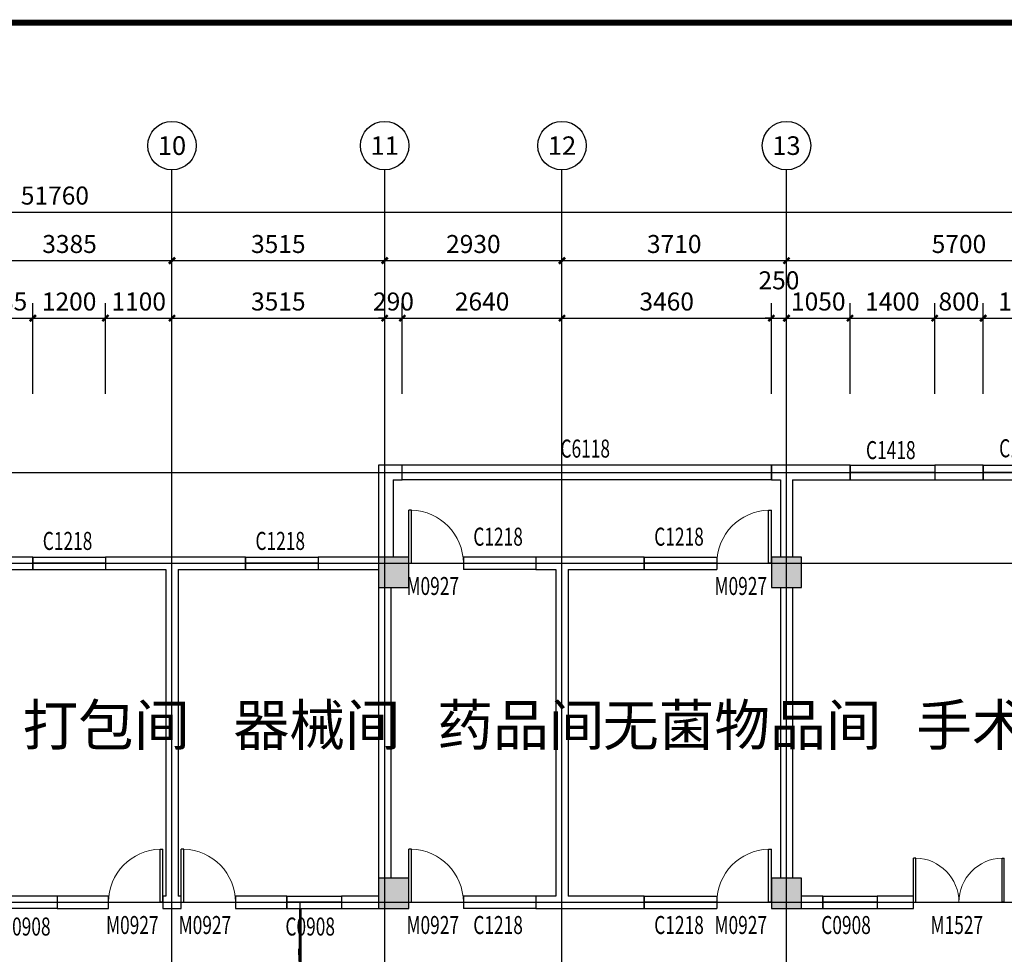
# Model space of a CAD drawing. Units: millimetres. Extents: x -181210 to 107994, y -181600 to 78890.
# Drawn here: x -126424 to -110152, y 9701 to 25140 of the extents above; entities that cross this region are included whole.
import ezdxf
from ezdxf.enums import TextEntityAlignment as Align

# ---------------------------------------------------------------- set-up
doc = ezdxf.new("R2010")
doc.units = ezdxf.units.MM
doc.linetypes.add('DOTE', pattern=[2.42, 2, -0.2, 0.02, -0.2])
for name, color, linetype in [('AXIS_TEXT', 7, 'Continuous'), ('公用-图框', 4, 'Continuous'), ('公用-尺寸', 3, 'Continuous'), ('公用-说明', 7, 'Continuous'), ('墙', 7, 'Continuous'), ('建筑-墙体', 9, 'Continuous'), ('建筑-柱子', 9, 'Continuous'), ('建筑-轴标', 3, 'Continuous'), ('建筑-轴网', 1, 'DOTE'), ('建筑-轴网-文字', 7, 'Continuous'), ('建筑-门窗', 4, 'Continuous'), ('建筑-门窗-编号', 7, 'Continuous')]:
    doc.layers.add(name, color=color, linetype=linetype)
doc.styles.add('_TCH_AXIS', font='COMPLEX', dxfattribs={"bigfont": 'GBCBIG'})
doc.styles.add('_TCH_DIM_T3', font='SIMPLEX', dxfattribs={"width": 0.705882, "bigfont": 'GBCBIG'})
doc.styles.add('_TCH_WINDOW', font='SIMPLEX', dxfattribs={"bigfont": 'GBCBIG'})
doc.styles.add('COMPLEX', font='COMPLEX')
doc.styles.get("Standard").update_dxf_attribs({"font": 'txt', "bigfont": 'gbcbig.shx'})
doc.dimstyles.new('_TCH_ARCH&&100', dxfattribs={"dimtxt": 297.5, "dimasz": 100, "dimexe": 250, "dimexo": 300, "dimgap": 126.25, "dimtad": 1, "dimdec": 0, "dimzin": 0, "dimdsep": 46, "dimtxsty": '_TCH_DIM_T3', "dimblk": 'ARCHTICK', "dimcen": 0.09, "dimclrt": 7, "dimazin": 2, "dimtfac": 1, "dimtdec": 0, "dimtix": 1, "dimtmove": 2, "dimatfit": 3, "dimfxl": 0, "dimtolj": 1, "dimtzin": 0, "dimarcsym": 0})

# ---------------------------------------------------------------- blocks, each defined once
blk = doc.blocks.new('_ArchTick')
at = {"color": 0, "linetype": 'ByBlock', "const_width": 0.4}
blk.add_lwpolyline([(-0.5, -0.5), (0.5, 0.5)], dxfattribs=at)
blk = doc.blocks.new('*D1069')
at = {"layer": 'Defpoints', "color": 0}
for p in [(-126207, 20210), (-127292, 18660), (-126207, 18660)]:
    blk.add_point(p, dxfattribs=at)
at = {"layer": '公用-尺寸', "color": 0, "lineweight": -2}
for p, q in [((-127292, 18960), (-127292, 20460)), ((-126207, 18960), (-126207, 20460)), ((-127292, 20210), (-126207, 20210))]:
    blk.add_line(p, q, dxfattribs=at)
at = {"layer": '公用-尺寸', "color": 0, "lineweight": -2, "xscale": 100, "yscale": 100, "zscale": 100, "rotation": 180}
blk.add_blockref('_ArchTick', (-127292, 20210), dxfattribs=at)
at = {"layer": '公用-尺寸', "color": 0, "lineweight": -2, "xscale": 100, "yscale": 100, "zscale": 100}
blk.add_blockref('_ArchTick', (-126207, 20210), dxfattribs=at)
at = {"layer": '公用-尺寸', "color": 7, "insert": (-126750, 20485), "char_height": 297.5, "attachment_point": 5, "style": '_TCH_DIM_T3'}
blk.add_mtext('\\A1;1085', dxfattribs=at)
blk = doc.blocks.new('*D1070')
at = {"layer": 'Defpoints', "color": 0}
for p in [(-125007, 20210), (-126207, 18660), (-125007, 18660)]:
    blk.add_point(p, dxfattribs=at)
at = {"layer": '公用-尺寸', "color": 0, "lineweight": -2}
for p, q in [((-126207, 18960), (-126207, 20460)), ((-125007, 18960), (-125007, 20460)), ((-126207, 20210), (-125007, 20210))]:
    blk.add_line(p, q, dxfattribs=at)
at = {"layer": '公用-尺寸', "color": 0, "lineweight": -2, "xscale": 100, "yscale": 100, "zscale": 100, "rotation": 180}
blk.add_blockref('_ArchTick', (-126207, 20210), dxfattribs=at)
at = {"layer": '公用-尺寸', "color": 0, "lineweight": -2, "xscale": 100, "yscale": 100, "zscale": 100}
blk.add_blockref('_ArchTick', (-125007, 20210), dxfattribs=at)
at = {"layer": '公用-尺寸', "color": 7, "insert": (-125607, 20485), "char_height": 297.5, "attachment_point": 5, "style": '_TCH_DIM_T3'}
blk.add_mtext('\\A1;1200', dxfattribs=at)
blk = doc.blocks.new('*D1071')
at = {"layer": 'Defpoints', "color": 0}
for p in [(-123907, 20210), (-125007, 18660), (-123907, 18660)]:
    blk.add_point(p, dxfattribs=at)
at = {"layer": '公用-尺寸', "color": 0, "lineweight": -2}
for p, q in [((-125007, 18960), (-125007, 20460)), ((-123907, 18960), (-123907, 20460)), ((-125007, 20210), (-123907, 20210))]:
    blk.add_line(p, q, dxfattribs=at)
at = {"layer": '公用-尺寸', "color": 0, "lineweight": -2, "xscale": 100, "yscale": 100, "zscale": 100, "rotation": 180}
blk.add_blockref('_ArchTick', (-125007, 20210), dxfattribs=at)
at = {"layer": '公用-尺寸', "color": 0, "lineweight": -2, "xscale": 100, "yscale": 100, "zscale": 100}
blk.add_blockref('_ArchTick', (-123907, 20210), dxfattribs=at)
at = {"layer": '公用-尺寸', "color": 7, "insert": (-124457, 20485), "char_height": 297.5, "attachment_point": 5, "style": '_TCH_DIM_T3'}
blk.add_mtext('\\A1;1100', dxfattribs=at)
blk = doc.blocks.new('*D1072')
at = {"layer": 'Defpoints', "color": 0}
for p in [(-120392, 20210), (-123907, 18660), (-120392, 18660)]:
    blk.add_point(p, dxfattribs=at)
at = {"layer": '公用-尺寸', "color": 0, "lineweight": -2}
for p, q in [((-123907, 18960), (-123907, 20460)), ((-120392, 18960), (-120392, 20460)), ((-123907, 20210), (-120392, 20210))]:
    blk.add_line(p, q, dxfattribs=at)
at = {"layer": '公用-尺寸', "color": 0, "lineweight": -2, "xscale": 100, "yscale": 100, "zscale": 100, "rotation": 180}
blk.add_blockref('_ArchTick', (-123907, 20210), dxfattribs=at)
at = {"layer": '公用-尺寸', "color": 0, "lineweight": -2, "xscale": 100, "yscale": 100, "zscale": 100}
blk.add_blockref('_ArchTick', (-120392, 20210), dxfattribs=at)
at = {"layer": '公用-尺寸', "color": 7, "insert": (-122150, 20485), "char_height": 297.5, "attachment_point": 5, "style": '_TCH_DIM_T3'}
blk.add_mtext('\\A1;3515', dxfattribs=at)
blk = doc.blocks.new('*D1073')
at = {"layer": 'Defpoints', "color": 0}
for p in [(-120102, 20210), (-120392, 18660), (-120102, 18660)]:
    blk.add_point(p, dxfattribs=at)
at = {"layer": '公用-尺寸', "color": 0, "lineweight": -2}
for p, q in [((-120392, 18960), (-120392, 20460)), ((-120102, 18960), (-120102, 20460)), ((-120392, 20210), (-120492, 20210)), ((-120392, 20210), (-120102, 20210)), ((-120102, 20210), (-120002, 20210))]:
    blk.add_line(p, q, dxfattribs=at)
at = {"layer": '公用-尺寸', "color": 0, "lineweight": -2, "xscale": 100, "yscale": 100, "zscale": 100}
blk.add_blockref('_ArchTick', (-120392, 20210), dxfattribs=at)
at = {"layer": '公用-尺寸', "color": 0, "lineweight": -2, "xscale": 100, "yscale": 100, "zscale": 100, "rotation": 180}
blk.add_blockref('_ArchTick', (-120102, 20210), dxfattribs=at)
at = {"layer": '公用-尺寸', "color": 7, "insert": (-120247, 20485), "char_height": 297.5, "attachment_point": 5, "style": '_TCH_DIM_T3'}
blk.add_mtext('\\A1;290', dxfattribs=at)
blk = doc.blocks.new('*D1074')
at = {"layer": 'Defpoints', "color": 0}
for p in [(-117462, 20210), (-120102, 18660), (-117462, 18660)]:
    blk.add_point(p, dxfattribs=at)
at = {"layer": '公用-尺寸', "color": 0, "lineweight": -2}
for p, q in [((-120102, 18960), (-120102, 20460)), ((-117462, 18960), (-117462, 20460)), ((-120102, 20210), (-117462, 20210))]:
    blk.add_line(p, q, dxfattribs=at)
at = {"layer": '公用-尺寸', "color": 0, "lineweight": -2, "xscale": 100, "yscale": 100, "zscale": 100, "rotation": 180}
blk.add_blockref('_ArchTick', (-120102, 20210), dxfattribs=at)
at = {"layer": '公用-尺寸', "color": 0, "lineweight": -2, "xscale": 100, "yscale": 100, "zscale": 100}
blk.add_blockref('_ArchTick', (-117462, 20210), dxfattribs=at)
at = {"layer": '公用-尺寸', "color": 7, "insert": (-118782, 20485), "char_height": 297.5, "attachment_point": 5, "style": '_TCH_DIM_T3'}
blk.add_mtext('\\A1;2640', dxfattribs=at)
blk = doc.blocks.new('*D1075')
at = {"layer": 'Defpoints', "color": 0}
for p in [(-114002, 20210), (-117462, 18660), (-114002, 18660)]:
    blk.add_point(p, dxfattribs=at)
at = {"layer": '公用-尺寸', "color": 0, "lineweight": -2}
for p, q in [((-117462, 18960), (-117462, 20460)), ((-114002, 18960), (-114002, 20460)), ((-117462, 20210), (-114002, 20210))]:
    blk.add_line(p, q, dxfattribs=at)
at = {"layer": '公用-尺寸', "color": 0, "lineweight": -2, "xscale": 100, "yscale": 100, "zscale": 100, "rotation": 180}
blk.add_blockref('_ArchTick', (-117462, 20210), dxfattribs=at)
at = {"layer": '公用-尺寸', "color": 0, "lineweight": -2, "xscale": 100, "yscale": 100, "zscale": 100}
blk.add_blockref('_ArchTick', (-114002, 20210), dxfattribs=at)
at = {"layer": '公用-尺寸', "color": 7, "insert": (-115732, 20485), "char_height": 297.5, "attachment_point": 5, "style": '_TCH_DIM_T3'}
blk.add_mtext('\\A1;3460', dxfattribs=at)
blk = doc.blocks.new('*D1076')
at = {"layer": 'Defpoints', "color": 0}
for p in [(-113752, 20210), (-114002, 18660), (-113752, 18660)]:
    blk.add_point(p, dxfattribs=at)
at = {"layer": '公用-尺寸', "color": 0, "lineweight": -2}
for p, q in [((-114002, 18960), (-114002, 20460)), ((-113752, 18960), (-113752, 20460)), ((-114002, 20210), (-114102, 20210)), ((-114002, 20210), (-113752, 20210)), ((-113752, 20210), (-113652, 20210))]:
    blk.add_line(p, q, dxfattribs=at)
at = {"layer": '公用-尺寸', "color": 0, "lineweight": -2, "xscale": 100, "yscale": 100, "zscale": 100}
blk.add_blockref('_ArchTick', (-114002, 20210), dxfattribs=at)
at = {"layer": '公用-尺寸', "color": 0, "lineweight": -2, "xscale": 100, "yscale": 100, "zscale": 100, "rotation": 180}
blk.add_blockref('_ArchTick', (-113752, 20210), dxfattribs=at)
at = {"layer": '公用-尺寸', "color": 7, "insert": (-113877, 20835), "char_height": 297.5, "attachment_point": 5, "style": '_TCH_DIM_T3'}
blk.add_mtext('\\A1;250', dxfattribs=at)
blk = doc.blocks.new('*D1077')
at = {"layer": 'Defpoints', "color": 0}
for p in [(-112702, 20210), (-113752, 18660), (-112702, 18660)]:
    blk.add_point(p, dxfattribs=at)
at = {"layer": '公用-尺寸', "color": 0, "lineweight": -2}
for p, q in [((-113752, 18960), (-113752, 20460)), ((-112702, 18960), (-112702, 20460)), ((-113752, 20210), (-112702, 20210))]:
    blk.add_line(p, q, dxfattribs=at)
at = {"layer": '公用-尺寸', "color": 0, "lineweight": -2, "xscale": 100, "yscale": 100, "zscale": 100, "rotation": 180}
blk.add_blockref('_ArchTick', (-113752, 20210), dxfattribs=at)
at = {"layer": '公用-尺寸', "color": 0, "lineweight": -2, "xscale": 100, "yscale": 100, "zscale": 100}
blk.add_blockref('_ArchTick', (-112702, 20210), dxfattribs=at)
at = {"layer": '公用-尺寸', "color": 7, "insert": (-113227, 20485), "char_height": 297.5, "attachment_point": 5, "style": '_TCH_DIM_T3'}
blk.add_mtext('\\A1;1050', dxfattribs=at)
blk = doc.blocks.new('*D1078')
at = {"layer": 'Defpoints', "color": 0}
for p in [(-111302, 20210), (-112702, 18660), (-111302, 18660)]:
    blk.add_point(p, dxfattribs=at)
at = {"layer": '公用-尺寸', "color": 0, "lineweight": -2}
for p, q in [((-112702, 18960), (-112702, 20460)), ((-111302, 18960), (-111302, 20460)), ((-112702, 20210), (-111302, 20210))]:
    blk.add_line(p, q, dxfattribs=at)
at = {"layer": '公用-尺寸', "color": 0, "lineweight": -2, "xscale": 100, "yscale": 100, "zscale": 100, "rotation": 180}
blk.add_blockref('_ArchTick', (-112702, 20210), dxfattribs=at)
at = {"layer": '公用-尺寸', "color": 0, "lineweight": -2, "xscale": 100, "yscale": 100, "zscale": 100}
blk.add_blockref('_ArchTick', (-111302, 20210), dxfattribs=at)
at = {"layer": '公用-尺寸', "color": 7, "insert": (-112002, 20485), "char_height": 297.5, "attachment_point": 5, "style": '_TCH_DIM_T3'}
blk.add_mtext('\\A1;1400', dxfattribs=at)
blk = doc.blocks.new('*D1079')
at = {"layer": 'Defpoints', "color": 0}
for p in [(-110502, 20210), (-111302, 18660), (-110502, 18660)]:
    blk.add_point(p, dxfattribs=at)
at = {"layer": '公用-尺寸', "color": 0, "lineweight": -2}
for p, q in [((-111302, 18960), (-111302, 20460)), ((-110502, 18960), (-110502, 20460)), ((-111302, 20210), (-110502, 20210))]:
    blk.add_line(p, q, dxfattribs=at)
at = {"layer": '公用-尺寸', "color": 0, "lineweight": -2, "xscale": 100, "yscale": 100, "zscale": 100, "rotation": 180}
blk.add_blockref('_ArchTick', (-111302, 20210), dxfattribs=at)
at = {"layer": '公用-尺寸', "color": 0, "lineweight": -2, "xscale": 100, "yscale": 100, "zscale": 100}
blk.add_blockref('_ArchTick', (-110502, 20210), dxfattribs=at)
at = {"layer": '公用-尺寸', "color": 7, "insert": (-110902, 20485), "char_height": 297.5, "attachment_point": 5, "style": '_TCH_DIM_T3'}
blk.add_mtext('\\A1;800', dxfattribs=at)
blk = doc.blocks.new('*D1080')
at = {"layer": 'Defpoints', "color": 0}
for p in [(-109102, 20210), (-110502, 18660), (-109102, 18660)]:
    blk.add_point(p, dxfattribs=at)
at = {"layer": '公用-尺寸', "color": 0, "lineweight": -2}
for p, q in [((-110502, 18960), (-110502, 20460)), ((-109102, 18960), (-109102, 20460)), ((-110502, 20210), (-109102, 20210))]:
    blk.add_line(p, q, dxfattribs=at)
at = {"layer": '公用-尺寸', "color": 0, "lineweight": -2, "xscale": 100, "yscale": 100, "zscale": 100, "rotation": 180}
blk.add_blockref('_ArchTick', (-110502, 20210), dxfattribs=at)
at = {"layer": '公用-尺寸', "color": 0, "lineweight": -2, "xscale": 100, "yscale": 100, "zscale": 100}
blk.add_blockref('_ArchTick', (-109102, 20210), dxfattribs=at)
at = {"layer": '公用-尺寸', "color": 7, "insert": (-109802, 20485), "char_height": 297.5, "attachment_point": 5, "style": '_TCH_DIM_T3'}
blk.add_mtext('\\A1;1400', dxfattribs=at)
blk = doc.blocks.new('*D1125')
at = {"layer": 'Defpoints', "color": 0}
for p in [(-123907, 21160), (-127292, 18660), (-123907, 18660)]:
    blk.add_point(p, dxfattribs=at)
at = {"layer": '建筑-轴标', "color": 0, "lineweight": -2}
for p, q in [((-127292, 18960), (-127292, 21410)), ((-123907, 18960), (-123907, 21410)), ((-127292, 21160), (-123907, 21160))]:
    blk.add_line(p, q, dxfattribs=at)
at = {"layer": '建筑-轴标', "color": 0, "lineweight": -2, "xscale": 100, "yscale": 100, "zscale": 100, "rotation": 180}
blk.add_blockref('_ArchTick', (-127292, 21160), dxfattribs=at)
at = {"layer": '建筑-轴标', "color": 0, "lineweight": -2, "xscale": 100, "yscale": 100, "zscale": 100}
blk.add_blockref('_ArchTick', (-123907, 21160), dxfattribs=at)
at = {"layer": '建筑-轴标', "color": 7, "insert": (-125600, 21435), "char_height": 297.5, "attachment_point": 5, "style": '_TCH_DIM_T3'}
blk.add_mtext('\\A1;3385', dxfattribs=at)
blk = doc.blocks.new('*D1126')
at = {"layer": 'Defpoints', "color": 0}
for p in [(-120392, 21160), (-123907, 18660), (-120392, 18660)]:
    blk.add_point(p, dxfattribs=at)
at = {"layer": '建筑-轴标', "color": 0, "lineweight": -2}
for p, q in [((-123907, 18960), (-123907, 21410)), ((-120392, 18960), (-120392, 21410)), ((-123907, 21160), (-120392, 21160))]:
    blk.add_line(p, q, dxfattribs=at)
at = {"layer": '建筑-轴标', "color": 0, "lineweight": -2, "xscale": 100, "yscale": 100, "zscale": 100, "rotation": 180}
blk.add_blockref('_ArchTick', (-123907, 21160), dxfattribs=at)
at = {"layer": '建筑-轴标', "color": 0, "lineweight": -2, "xscale": 100, "yscale": 100, "zscale": 100}
blk.add_blockref('_ArchTick', (-120392, 21160), dxfattribs=at)
at = {"layer": '建筑-轴标', "color": 7, "insert": (-122150, 21435), "char_height": 297.5, "attachment_point": 5, "style": '_TCH_DIM_T3'}
blk.add_mtext('\\A1;3515', dxfattribs=at)
blk = doc.blocks.new('*D1127')
at = {"layer": 'Defpoints', "color": 0}
for p in [(-117462, 21160), (-120392, 18660), (-117462, 18660)]:
    blk.add_point(p, dxfattribs=at)
at = {"layer": '建筑-轴标', "color": 0, "lineweight": -2}
for p, q in [((-120392, 18960), (-120392, 21410)), ((-117462, 18960), (-117462, 21410)), ((-120392, 21160), (-117462, 21160))]:
    blk.add_line(p, q, dxfattribs=at)
at = {"layer": '建筑-轴标', "color": 0, "lineweight": -2, "xscale": 100, "yscale": 100, "zscale": 100, "rotation": 180}
blk.add_blockref('_ArchTick', (-120392, 21160), dxfattribs=at)
at = {"layer": '建筑-轴标', "color": 0, "lineweight": -2, "xscale": 100, "yscale": 100, "zscale": 100}
blk.add_blockref('_ArchTick', (-117462, 21160), dxfattribs=at)
at = {"layer": '建筑-轴标', "color": 7, "insert": (-118927, 21435), "char_height": 297.5, "attachment_point": 5, "style": '_TCH_DIM_T3'}
blk.add_mtext('\\A1;2930', dxfattribs=at)
blk = doc.blocks.new('*D1128')
at = {"layer": 'Defpoints', "color": 0}
for p in [(-113752, 21160), (-117462, 18660), (-113752, 18660)]:
    blk.add_point(p, dxfattribs=at)
at = {"layer": '建筑-轴标', "color": 0, "lineweight": -2}
for p, q in [((-117462, 18960), (-117462, 21410)), ((-113752, 18960), (-113752, 21410)), ((-117462, 21160), (-113752, 21160))]:
    blk.add_line(p, q, dxfattribs=at)
at = {"layer": '建筑-轴标', "color": 0, "lineweight": -2, "xscale": 100, "yscale": 100, "zscale": 100, "rotation": 180}
blk.add_blockref('_ArchTick', (-117462, 21160), dxfattribs=at)
at = {"layer": '建筑-轴标', "color": 0, "lineweight": -2, "xscale": 100, "yscale": 100, "zscale": 100}
blk.add_blockref('_ArchTick', (-113752, 21160), dxfattribs=at)
at = {"layer": '建筑-轴标', "color": 7, "insert": (-115607, 21435), "char_height": 297.5, "attachment_point": 5, "style": '_TCH_DIM_T3'}
blk.add_mtext('\\A1;3710', dxfattribs=at)
blk = doc.blocks.new('*D1129')
at = {"layer": 'Defpoints', "color": 0}
for p in [(-108052, 21160), (-113752, 18660), (-108052, 18660)]:
    blk.add_point(p, dxfattribs=at)
at = {"layer": '建筑-轴标', "color": 0, "lineweight": -2}
for p, q in [((-113752, 18960), (-113752, 21410)), ((-108052, 18960), (-108052, 21410)), ((-113752, 21160), (-108052, 21160))]:
    blk.add_line(p, q, dxfattribs=at)
at = {"layer": '建筑-轴标', "color": 0, "lineweight": -2, "xscale": 100, "yscale": 100, "zscale": 100, "rotation": 180}
blk.add_blockref('_ArchTick', (-113752, 21160), dxfattribs=at)
at = {"layer": '建筑-轴标', "color": 0, "lineweight": -2, "xscale": 100, "yscale": 100, "zscale": 100}
blk.add_blockref('_ArchTick', (-108052, 21160), dxfattribs=at)
at = {"layer": '建筑-轴标', "color": 7, "insert": (-110902, 21435), "char_height": 297.5, "attachment_point": 5, "style": '_TCH_DIM_T3'}
blk.add_mtext('\\A1;5700', dxfattribs=at)
blk = doc.blocks.new('*D1132')
at = {"layer": 'Defpoints', "color": 0}
for p in [(-99962, 21960), (-151722, 18660), (-99962, 18660)]:
    blk.add_point(p, dxfattribs=at)
at = {"layer": '建筑-轴标', "color": 0, "lineweight": -2}
for p, q in [((-151722, 18960), (-151722, 22210)), ((-99962, 18960), (-99962, 22210)), ((-151722, 21960), (-99962, 21960))]:
    blk.add_line(p, q, dxfattribs=at)
at = {"layer": '建筑-轴标', "color": 0, "lineweight": -2, "xscale": 100, "yscale": 100, "zscale": 100, "rotation": 180}
blk.add_blockref('_ArchTick', (-151722, 21960), dxfattribs=at)
at = {"layer": '建筑-轴标', "color": 0, "lineweight": -2, "xscale": 100, "yscale": 100, "zscale": 100}
blk.add_blockref('_ArchTick', (-99962, 21960), dxfattribs=at)
at = {"layer": '建筑-轴标', "color": 7, "insert": (-125842, 22235), "char_height": 297.5, "attachment_point": 5, "style": '_TCH_DIM_T3'}
blk.add_mtext('\\A1;51760', dxfattribs=at)
blk = doc.blocks.new('_AXISO')
blk.add_circle((0, 0), 0.5)
at = {"layer": 'AXIS_TEXT', "style": 'COMPLEX', "width": 1.041667}
blk.add_attdef('A', text='', height=0.56, dxfattribs=at).set_placement((-0.25, -0.28), (0.25, -0.28), align=Align.FIT)
blk = doc.blocks.new('$DorLib2D$00000002')
for p, q in [((-0.5, 0), (-0.5, 0.4875)), ((-0.475, 0.4875), (-0.5, 0.4875)), ((-0.475, 0), (-0.475, 0.4875)), ((0.475, 0), (0.475, 0.4875)), ((0.475, 0.4875), (0.5, 0.4875)), ((0.5, 0), (0.5, 0.4875)), ((-0.5, 0), (-0.475, 0)), ((0.5, 0), (0.475, 0))]:
    blk.add_line(p, q)
at = {"lineweight": 13}
for centre, start, end in [((-0.4875, 0), 0, 88.53072), ((0.4875, 0), 91.46928, 180)]:
    blk.add_arc(centre, 0.4875, start, end, dxfattribs=at)
blk = doc.blocks.new('_FZHK')
blk.add_lwpolyline([(-0.5, -0.5), (0.5, -0.5), (0.5, 0.5), (-0.5, 0.5)], close=True)
blk = doc.blocks.new('$DorLib2D$00000001')
for p, q in [((0.45, 0.975), (0.5, 0.975)), ((0.45, 0), (0.45, 0.975)), ((0.5, 0), (0.5, 0.975)), ((0.5, 0), (0.45, 0))]:
    blk.add_line(p, q)
at = {"lineweight": 13}
blk.add_arc((0.475, 0), 0.975, 91.4693, 180, dxfattribs=at)
blk = doc.blocks.new('$WINLIB2D$00000002')
at = {"color": 0}
for points in [[(-0.5, 0.5), (0.5, 0.5)], [(-0.5, 0.5), (-0.5, -0.5)], [(0.5, 0.5), (0.5, -0.5)], [(0.5, 0), (-0.5, 0)], [(-0.5, -0.5), (0.5, -0.5)]]:
    blk.add_lwpolyline(points, dxfattribs=at)
blk = doc.blocks.new('$DorLib2D$00000131')
at = {"color": 0, "linetype": 'Continuous'}
for p, q in [((0.15, 0.125), (0.2319, 0.1973)), ((0.2319, 0.1973), (0.2319, 0.125)), ((-0.5, 0.125), (-0.5, 0)), ((0.0192, 0.125), (-0.5, 0.125)), ((0.0192, 0), (0.0192, 0.125)), ((0.35, 0.125), (0.15, 0.125)), ((-0.5, 0), (0.0192, 0)), ((-0.024, 0), (0.5, 0)), ((-0.024, -0.125), (-0.024, 0)), ((0.5, 0), (0.5, -0.125)), ((-0.35, -0.125), (-0.15, -0.125)), ((-0.2319, -0.1973), (-0.2319, -0.125)), ((-0.15, -0.125), (-0.2319, -0.1973)), ((0.5, -0.125), (-0.024, -0.125))]:
    blk.add_line(p, q, dxfattribs=at)

msp = doc.modelspace()

# ---------------------------------------------------------------- hatches: boundary and pattern name
at = {"layer": '墙'}
h = msp.add_hatch(dxfattribs=at)
h.set_pattern_fill('钢筋混凝土', color=252, scale=50, style=0)
h.set_pattern_definition([(45, (-235720, 75940), (-88.38835, 88.38835), []), (50, (-235720, 75940), (358.6301, -31.37607), [37.5, -412.5]), (355, (-235720, 75940), (-69.3757, 376.0961), [30, -330]), (100.4514, (-235690.1, 75937.4), (289.2547, 344.7198), [31.8701, -350.5711]), (46.1842, (-235720, 76040), (533.6205, -82.7595), [56.25, -618.75]), (96.6356, (-235675.53, 76033.1), (467.3314, 487.059), [47.8051, -525.8565]), (351.1842, (-235720, 76040), (467.331, 487.0593), [45, -495]), (21, (-235670, 76015), (298.4535, -201.30945), [37.5, -412.5]), (326, (-235670, 76015), (121.6577, 362.575), [30, -330]), (71.4514, (-235645.13, 75998.22), (420.1113, 161.26525), [31.8701, -350.5711]), (37.5, (-235720, 75940), (6.07993, 166.44693), [0, -326, 0, -335, 0, -331.25]), (7.5, (-235720, 75940), (131.53477, 197.20586), [0, -191, 0, -318.5, 0, -126.25]), (327.5, (-235831.5, 75940), (266.91122, -11.27744), [0, -125, 0, -390, 0, -517.5]), (317.5, (-235881.5, 75940), (291.5931, 50.0525), [0, -162.5, 0, -259, 0, -367.5])])
h.paths.add_polyline_path([(-151842.3, 15760), (-151342.3, 15760), (-151342.3, 16260), (-151842.3, 16260)])
h.paths.add_polyline_path([(-145152.3, 15760), (-144652.3, 15760), (-144652.3, 16260), (-145152.3, 16260)])
h.paths.add_polyline_path([(-138442.3, 15760), (-137942.3, 15760), (-137942.3, 16260), (-138442.3, 16260)])
h.paths.add_polyline_path([(-134442.3, 15760), (-133942.3, 15760), (-133942.3, 16260), (-134442.3, 16260)])
h.paths.add_polyline_path([(-127542.3, 15760), (-127042.3, 15760), (-127042.3, 16260), (-127542.3, 16260)])
h.paths.add_polyline_path([(-120492.3, 15760), (-119992.3, 15760), (-119992.3, 16260), (-120492.3, 16260)])
h.paths.add_polyline_path([(-114002.3, 15760), (-113502.3, 15760), (-113502.3, 16260), (-114002.3, 16260)])
h.paths.add_polyline_path([(-108302.3, 15760), (-107802.3, 15760), (-107802.3, 16260), (-108302.3, 16260)])
h.paths.add_polyline_path([(-102542.3, 15760), (-102042.3, 15760), (-102042.3, 16260), (-102542.3, 16260)])
h = msp.add_hatch(dxfattribs=at)
h.set_pattern_fill('钢筋混凝土', color=252, scale=50, style=0)
h.set_pattern_definition([(45, (-235720, 70640), (-88.38835, 88.38835), []), (50, (-235720, 70640), (358.6301, -31.37607), [37.5, -412.5]), (355, (-235720, 70640), (-69.3757, 376.0961), [30, -330]), (100.4514, (-235690.1, 70637.4), (289.2547, 344.7198), [31.8701, -350.5711]), (46.1842, (-235720, 70740), (533.6205, -82.7595), [56.25, -618.75]), (96.6356, (-235675.53, 70733.1), (467.3314, 487.059), [47.8051, -525.8565]), (351.1842, (-235720, 70740), (467.331, 487.0593), [45, -495]), (21, (-235670, 70715), (298.4535, -201.30945), [37.5, -412.5]), (326, (-235670, 70715), (121.6577, 362.575), [30, -330]), (71.4514, (-235645.13, 70698.22), (420.1113, 161.26525), [31.8701, -350.5711]), (37.5, (-235720, 70640), (6.07993, 166.44693), [0, -326, 0, -335, 0, -331.25]), (7.5, (-235720, 70640), (131.53477, 197.20586), [0, -191, 0, -318.5, 0, -126.25]), (327.5, (-235831.5, 70640), (266.91122, -11.27744), [0, -125, 0, -390, 0, -517.5]), (317.5, (-235881.5, 70640), (291.5931, 50.0525), [0, -162.5, 0, -259, 0, -367.5])])
h.paths.add_polyline_path([(-151842.3, 10460), (-151342.3, 10460), (-151342.3, 10960), (-151842.3, 10960)])
h.paths.add_polyline_path([(-145152.3, 10460), (-144652.3, 10460), (-144652.3, 10960), (-145152.3, 10960)])
h.paths.add_polyline_path([(-138442.3, 10460), (-137942.3, 10460), (-137942.3, 10960), (-138442.3, 10960)])
h.paths.add_polyline_path([(-134442.3, 10460), (-133942.3, 10460), (-133942.3, 10960), (-134442.3, 10960)])
h.paths.add_polyline_path([(-127542.3, 10460), (-127042.3, 10460), (-127042.3, 10960), (-127542.3, 10960)])
h.paths.add_polyline_path([(-120492.3, 10460), (-119992.3, 10460), (-119992.3, 10960), (-120492.3, 10960)])
h.paths.add_polyline_path([(-114002.3, 10460), (-113502.3, 10460), (-113502.3, 10960), (-114002.3, 10960)])
h.paths.add_polyline_path([(-108302.3, 10460), (-107802.3, 10460), (-107802.3, 10960), (-108302.3, 10960)])
h.paths.add_polyline_path([(-102542.3, 10460), (-102042.3, 10460), (-102042.3, 10960), (-102542.3, 10960)])

# ---------------------------------------------------------------- linework, layer by layer
at = {"layer": '公用-图框', "const_width": 100}
msp.add_lwpolyline([(-161300, -21550), (-90500, -21550), (-90500, 25090), (-161300, 25090)], close=True, dxfattribs=at)
at = {"layer": '建筑-墙体'}
for p, q in [((-120492.3, 17780), (-120492.3, 17660)), ((-120292.3, 17780), (-120492.3, 17780)), ((-120292.3, 17780), (-120292.3, 17780)), ((-120102.3, 17780), (-120292.3, 17780)), ((-120102.3, 17540), (-120102.3, 17780)), ((-113752.3, 17780), (-114002.3, 17780)), ((-114002.3, 17780), (-114002.3, 17540)), ((-112702.3, 17780), (-113752.3, 17780)), ((-112702.3, 17540), (-112702.3, 17780)), ((-110502.3, 17780), (-111302.3, 17780)), ((-111302.3, 17780), (-111302.3, 17540)), ((-110502.3, 17540), (-110502.3, 17780)), ((-120492.3, 17660), (-120492.3, 16260)), ((-120252.3, 17540), (-120252.3, 16260)), ((-120252.3, 17540), (-120102.3, 17540)), ((-114002.3, 17540), (-113852.3, 17540)), ((-113852.3, 17540), (-113852.3, 16260)), ((-113652.3, 17540), (-113652.3, 16260)), ((-113652.3, 17540), (-112702.3, 17540)), ((-111302.3, 17540), (-110502.3, 17540)), ((-126207.3, 16260), (-127042.3, 16260)), ((-126207.3, 16060), (-126207.3, 16260)), ((-123907.3, 16260), (-125007.3, 16260)), ((-125007.3, 16260), (-125007.3, 16060)), ((-122692.3, 16260), (-123907.3, 16260)), ((-122692.3, 16060), (-122692.3, 16260)), ((-120492.3, 16260), (-121492.3, 16260)), ((-121492.3, 16260), (-121492.3, 16060)), ((-120392.3, 16160), (-120392.3, 16160)), ((-120382.3, 16160), (-120382.3, 16160)), ((-120372.3, 16160), (-120372.3, 16160)), ((-117462.3, 16260), (-117892.3, 16260)), ((-117892.3, 16260), (-117892.3, 16060)), ((-116102.3, 16260), (-117462.3, 16260)), ((-116102.3, 16060), (-116102.3, 16260)), ((-127042.3, 16060), (-126207.3, 16060)), ((-125007.3, 16060), (-124007.3, 16060)), ((-124007.3, 16060), (-124007.3, 10660)), ((-123807.3, 16060), (-122692.3, 16060)), ((-123807.3, 16060), (-123807.3, 10660)), ((-121492.3, 16060), (-120492.3, 16060)), ((-117892.3, 16060), (-117562.3, 16060)), ((-117562.3, 16060), (-117562.3, 10660)), ((-117362.3, 16060), (-116102.3, 16060)), ((-117362.3, 16060), (-117362.3, 10660)), ((-120492.3, 15760), (-120492.3, 10960)), ((-120292.3, 15760), (-120292.3, 10960)), ((-113852.3, 15760), (-113852.3, 10960)), ((-113652.3, 15760), (-113652.3, 10960)), ((-124957.3, 10660), (-125807.3, 10660)), ((-125807.3, 10660), (-125807.3, 10460)), ((-124957.3, 10460), (-124957.3, 10660)), ((-124007.3, 10660), (-124057.3, 10660)), ((-124057.3, 10660), (-124057.3, 10460)), ((-123757.3, 10660), (-123807.3, 10660)), ((-123757.3, 10460), (-123757.3, 10660)), ((-122007.3, 10660), (-122857.3, 10660)), ((-122857.3, 10660), (-122857.3, 10460)), ((-122007.3, 10460), (-122007.3, 10660)), ((-120492.3, 10660), (-121107.3, 10660)), ((-121107.3, 10660), (-121107.3, 10460)), ((-117562.3, 10660), (-117892.3, 10660)), ((-117892.3, 10660), (-117892.3, 10460)), ((-116102.3, 10660), (-117362.3, 10660)), ((-116102.3, 10460), (-116102.3, 10660)), ((-113152.3, 10660), (-113502.3, 10660)), ((-113152.3, 10460), (-113152.3, 10660)), ((-111652.3, 10660), (-112252.3, 10660)), ((-112252.3, 10660), (-112252.3, 10460)), ((-111652.3, 10460), (-111652.3, 10660)), ((-125807.3, 10460), (-124957.3, 10460)), ((-124057.3, 10460), (-123907.3, 10460)), ((-123907.3, 10460), (-123757.3, 10460)), ((-122857.3, 10460), (-122007.3, 10460)), ((-121107.3, 10460), (-120492.3, 10460)), ((-117892.3, 10460), (-117462.3, 10460)), ((-117462.3, 10460), (-116102.3, 10460)), ((-113502.3, 10460), (-113152.3, 10460)), ((-112252.3, 10460), (-111652.3, 10460))]:
    msp.add_line(p, q, dxfattribs=at)
at = {"layer": '建筑-轴标'}
for p, q in [((-123907.3, 18660), (-123907.3, 22660)), ((-120392.3, 18660), (-120392.3, 22660)), ((-117462.3, 18660), (-117462.3, 22660)), ((-113752.3, 18660), (-113752.3, 22660))]:
    msp.add_line(p, q, dxfattribs=at)
at = {"layer": '建筑-轴网'}
for p, q in [((-123907.3, -40), (-123907.3, 18660)), ((-120392.3, -40), (-120392.3, 18660)), ((-117462.3, -40), (-117462.3, 18660)), ((-113752.3, -40), (-113752.3, 18660)), ((-152722.3, 17660), (-97782.3, 17660)), ((-152722.3, 16160), (-97782.3, 16160)), ((-152722.3, 10560), (-97782.3, 10560))]:
    msp.add_line(p, q, dxfattribs=at)
msp.add_lwpolyline([(-121792.3, 10560), (-121792.3, 10560), (-121792.3, 7860)], dxfattribs=at)

# ---------------------------------------------------------------- block references
at = {"layer": '建筑-柱子', "xscale": 500, "yscale": 500, "zscale": 500}
for p in [(-120242.3, 16010), (-113752.3, 16010), (-120242.3, 10710), (-113752.3, 10710)]:
    msp.add_blockref('_FZHK', p, dxfattribs=at)
at = {"layer": '建筑-轴标'}
ref = msp.add_blockref('_AXISO', (-123907.3, 23060), dxfattribs=dict(at, xscale=800, yscale=800, zscale=800))
ref.add_attrib('A', '10', dxfattribs={"layer": '建筑-轴网-文字', "height": 307.54, "style": '_TCH_AXIS', "width": 1.101928}).set_placement((-124141.3, 22906.2), (-123673.3, 22906.2), align=Align.FIT)
ref = msp.add_blockref('_AXISO', (-120392.3, 23060), dxfattribs=dict(at, xscale=800, yscale=800, zscale=800))
ref.add_attrib('A', '11', dxfattribs={"layer": '建筑-轴网-文字', "height": 303.93, "style": '_TCH_AXIS', "width": 1.35411}).set_placement((-120627.5, 22908), (-120157.2, 22908), align=Align.FIT)
ref = msp.add_blockref('_AXISO', (-117462.3, 23060), dxfattribs=dict(at, xscale=800, yscale=800, zscale=800))
ref.add_attrib('A', '12', dxfattribs={"layer": '建筑-轴网-文字', "height": 303.93, "style": '_TCH_AXIS', "width": 1.120643}).set_placement((-117697.5, 22908), (-117227.2, 22908), align=Align.FIT)
ref = msp.add_blockref('_AXISO', (-113752.3, 23060), dxfattribs=dict(at, xscale=800, yscale=800, zscale=800))
ref.add_attrib('A', '13', dxfattribs={"layer": '建筑-轴网-文字', "height": 307.69, "style": '_TCH_AXIS', "width": 1.101192}).set_placement((-113986.3, 22906.2), (-113518.4, 22906.2), align=Align.FIT)
at = {"layer": '建筑-门窗'}
ref = msp.add_blockref('$WINLIB2D$00000002', (-117052.3, 17660), dxfattribs=dict(at, xscale=-6100, yscale=-240, zscale=-6100))
ref.add_attrib('A', 'C6118', (-117487.3, 17906.3), dxfattribs={"layer": '建筑-门窗-编号', "height": 297.5, "style": '_TCH_WINDOW', "width": 0.705882})
ref = msp.add_blockref('$WINLIB2D$00000002', (-112002.3, 17660), dxfattribs=dict(at, xscale=1400, yscale=240, zscale=1400))
ref.add_attrib('A', 'C1418', (-112437.3, 17881.3), dxfattribs={"layer": '建筑-门窗-编号', "height": 297.5, "style": '_TCH_WINDOW', "width": 0.705882})
ref = msp.add_blockref('$WINLIB2D$00000002', (-109802.3, 17660), dxfattribs=dict(at, xscale=1400, yscale=240, zscale=1400))
ref.add_attrib('A', 'C1418', (-110237.3, 17911.3), dxfattribs={"layer": '建筑-门窗-编号', "height": 297.5, "style": '_TCH_WINDOW', "width": 0.705882})
ref = msp.add_blockref('$DorLib2D$00000001', (-119542.3, 16160), dxfattribs=dict(at, xscale=-900, yscale=900, zscale=-900, rotation=359.9999999999997))
ref.add_attrib('A', 'M0927', (-120032.3, 15636.3), dxfattribs={"layer": '建筑-门窗-编号', "height": 297.5, "style": '_TCH_WINDOW', "width": 0.705882})
ref = msp.add_blockref('$DorLib2D$00000001', (-114452.3, 16160), dxfattribs=dict(at, xscale=900, yscale=900, zscale=900, rotation=1.348404301483944e-12))
ref.add_attrib('A', 'M0927', (-114942.3, 15636.3), dxfattribs={"layer": '建筑-门窗-编号', "height": 297.5, "style": '_TCH_WINDOW', "width": 0.705882})
ref = msp.add_blockref('$WINLIB2D$00000002', (-125607.3, 16160), dxfattribs=dict(at, xscale=1200, yscale=200, zscale=1200, rotation=1.231555873585779e-12))
ref.add_attrib('A', 'C1218', (-126042.3, 16381.3), dxfattribs={"layer": '建筑-门窗-编号', "height": 297.5, "style": '_TCH_WINDOW', "width": 0.705882})
ref = msp.add_blockref('$WINLIB2D$00000002', (-122092.3, 16160), dxfattribs=dict(at, xscale=1200, yscale=200, zscale=1200))
ref.add_attrib('A', 'C1218', (-122527.3, 16381.3), dxfattribs={"layer": '建筑-门窗-编号', "height": 297.5, "style": '_TCH_WINDOW', "width": 0.705882})
ref = msp.add_blockref('$WINLIB2D$00000002', (-118492.3, 16160), dxfattribs=dict(at, xscale=-1200, yscale=200, zscale=-1200, rotation=359.9999999999997))
ref.add_attrib('A', 'C1218', (-118927.3, 16451.3), dxfattribs={"layer": '建筑-门窗-编号', "height": 297.5, "style": '_TCH_WINDOW', "width": 0.705882})
ref = msp.add_blockref('$WINLIB2D$00000002', (-115502.3, 16160), dxfattribs=dict(at, xscale=1200, yscale=200, zscale=1200, rotation=1.348404301483944e-12))
ref.add_attrib('A', 'C1218', (-115937.3, 16451.3), dxfattribs={"layer": '建筑-门窗-编号', "height": 297.5, "style": '_TCH_WINDOW', "width": 0.705882})
ref = msp.add_blockref('$DorLib2D$00000001', (-124507.3, 10560), dxfattribs=dict(at, xscale=900, yscale=900, zscale=900, rotation=359.9999999999985))
ref.add_attrib('A', 'M0927', (-124997.3, 10036.3), dxfattribs={"layer": '建筑-门窗-编号', "height": 297.5, "style": '_TCH_WINDOW', "width": 0.705882})
ref = msp.add_blockref('$DorLib2D$00000001', (-123307.3, 10560), dxfattribs=dict(at, xscale=-900, yscale=900, zscale=-900, rotation=359.9999999999996))
ref.add_attrib('A', 'M0927', (-123797.3, 10036.3), dxfattribs={"layer": '建筑-门窗-编号', "height": 297.5, "style": '_TCH_WINDOW', "width": 0.705882})
ref = msp.add_blockref('$DorLib2D$00000001', (-119542.3, 10560), dxfattribs=dict(at, xscale=-900, yscale=900, zscale=-900))
ref.add_attrib('A', 'M0927', (-120032.3, 10036.3), dxfattribs={"layer": '建筑-门窗-编号', "height": 297.5, "style": '_TCH_WINDOW', "width": 0.705882})
ref = msp.add_blockref('$DorLib2D$00000001', (-114452.3, 10560), dxfattribs=dict(at, xscale=900, yscale=900, zscale=900))
ref.add_attrib('A', 'M0927', (-114942.3, 10036.3), dxfattribs={"layer": '建筑-门窗-编号', "height": 297.5, "style": '_TCH_WINDOW', "width": 0.705882})
ref = msp.add_blockref('$DorLib2D$00000002', (-110902.3, 10560), dxfattribs=dict(at, xscale=-1500, yscale=1500, zscale=-1500))
ref.add_attrib('A', 'M1527', (-111372.3, 10036.3), dxfattribs={"layer": '建筑-门窗-编号', "height": 297.5, "style": '_TCH_WINDOW', "width": 0.705882})
ref = msp.add_blockref('$WINLIB2D$00000002', (-126257.3, 10560), dxfattribs=dict(at, xscale=-900, yscale=200, zscale=-900, rotation=359.9999999999985))
ref.add_attrib('A', 'C0908', (-126732.3, 10011.3), dxfattribs={"layer": '建筑-门窗-编号', "height": 297.5, "style": '_TCH_WINDOW', "width": 0.705882})
ref = msp.add_blockref('$WINLIB2D$00000002', (-121557.3, 10560), dxfattribs=dict(at, xscale=900, yscale=200, zscale=900, rotation=359.9999999999996))
ref.add_attrib('A', 'C0908', (-122032.3, 10011.3), dxfattribs={"layer": '建筑-门窗-编号', "height": 297.5, "style": '_TCH_WINDOW', "width": 0.705882})
ref = msp.add_blockref('$WINLIB2D$00000002', (-118492.3, 10560), dxfattribs=dict(at, xscale=-1200, yscale=200, zscale=-1200))
ref.add_attrib('A', 'C1218', (-118927.3, 10036.3), dxfattribs={"layer": '建筑-门窗-编号', "height": 297.5, "style": '_TCH_WINDOW', "width": 0.705882})
ref = msp.add_blockref('$WINLIB2D$00000002', (-115502.3, 10560), dxfattribs=dict(at, xscale=1200, yscale=200, zscale=1200))
ref.add_attrib('A', 'C1218', (-115937.3, 10036.3), dxfattribs={"layer": '建筑-门窗-编号', "height": 297.5, "style": '_TCH_WINDOW', "width": 0.705882})
ref = msp.add_blockref('$WINLIB2D$00000002', (-112702.3, 10560), dxfattribs=dict(at, xscale=900, yscale=200, zscale=900))
ref.add_attrib('A', 'C0908', (-113177.3, 10036.3), dxfattribs={"layer": '建筑-门窗-编号', "height": 297.5, "style": '_TCH_WINDOW', "width": 0.705882})
ref = msp.add_blockref('$DorLib2D$00000131', (-121792.3, 9210), dxfattribs=dict(at, xscale=-2500, yscale=-100, zscale=-2500, rotation=270.0000000000009))
ref.add_attrib('A', 'M2527', (-121268.6, 8720), dxfattribs={"layer": '建筑-门窗-编号', "height": 297.5, "rotation": 90, "style": '_TCH_WINDOW', "width": 0.705882})

# ---------------------------------------------------------------- texts
at = {"layer": '公用-说明'}
for s, p in [('打包间', (-126376.3, 13150)), ('器械间', (-122891.1, 13150)), ('药品间', (-119522.9, 13150)), ('无菌物品间', (-116786.5, 13150)), ('手术室', (-111610, 13150))]:
    msp.add_text(s, height=675.18, dxfattribs=at).set_placement(p)

# ---------------------------------------------------------------- dimensions: what is measured, and where the dimension line sits
at = {"layer": '公用-尺寸'}
dim = msp.add_linear_dim(base=(-113752.3, 20210), p1=(-114002.3, 18660), p2=(-113752.3, 18660), angle=0, dimstyle='_TCH_ARCH&&100', dxfattribs=at)
dim.commit()
dim.dimension.update_dxf_attribs({"geometry": '*D1076', "text_midpoint": (-113877.3, 20835), "dimtype": 129})
for p1, p2, picture, middle in [((-127292.3, 18660), (-126207.3, 18660), '*D1069', (-126749.8, 20485)), ((-126207.3, 18660), (-125007.3, 18660), '*D1070', (-125607.3, 20485)), ((-125007.3, 18660), (-123907.3, 18660), '*D1071', (-124457.3, 20485)), ((-123907.3, 18660), (-120392.3, 18660), '*D1072', (-122149.8, 20485)), ((-120392.3, 18660), (-120102.3, 18660), '*D1073', (-120247.3, 20485)), ((-120102.3, 18660), (-117462.3, 18660), '*D1074', (-118782.3, 20485)), ((-117462.3, 18660), (-114002.3, 18660), '*D1075', (-115732.3, 20485)), ((-113752.3, 18660), (-112702.3, 18660), '*D1077', (-113227.3, 20485)), ((-112702.3, 18660), (-111302.3, 18660), '*D1078', (-112002.3, 20485)), ((-111302.3, 18660), (-110502.3, 18660), '*D1079', (-110902.3, 20485)), ((-110502.3, 18660), (-109102.3, 18660), '*D1080', (-109802.3, 20485))]:
    dim = msp.add_aligned_dim(p1=p1, p2=p2, distance=1550, dimstyle='_TCH_ARCH&&100', dxfattribs=at)
    dim.commit()
    dim.dimension.update_dxf_attribs({"geometry": picture, "text_midpoint": middle})
at = {"layer": '建筑-轴标'}
for p1, p2, distance, picture, middle in [((-151722.3, 18660), (-99962.3, 18660), 3300, '*D1132', (-125842.3, 22235)), ((-127292.3, 18660), (-123907.3, 18660), 2500, '*D1125', (-125599.8, 21435)), ((-123907.3, 18660), (-120392.3, 18660), 2500, '*D1126', (-122149.8, 21435)), ((-120392.3, 18660), (-117462.3, 18660), 2500, '*D1127', (-118927.3, 21435)), ((-117462.3, 18660), (-113752.3, 18660), 2500, '*D1128', (-115607.3, 21435)), ((-113752.3, 18660), (-108052.3, 18660), 2500, '*D1129', (-110902.3, 21435))]:
    dim = msp.add_aligned_dim(p1=p1, p2=p2, distance=distance, dimstyle='_TCH_ARCH&&100', dxfattribs=at)
    dim.commit()
    dim.dimension.update_dxf_attribs({"geometry": picture, "text_midpoint": middle})

doc.saveas('drawing.dxf')
